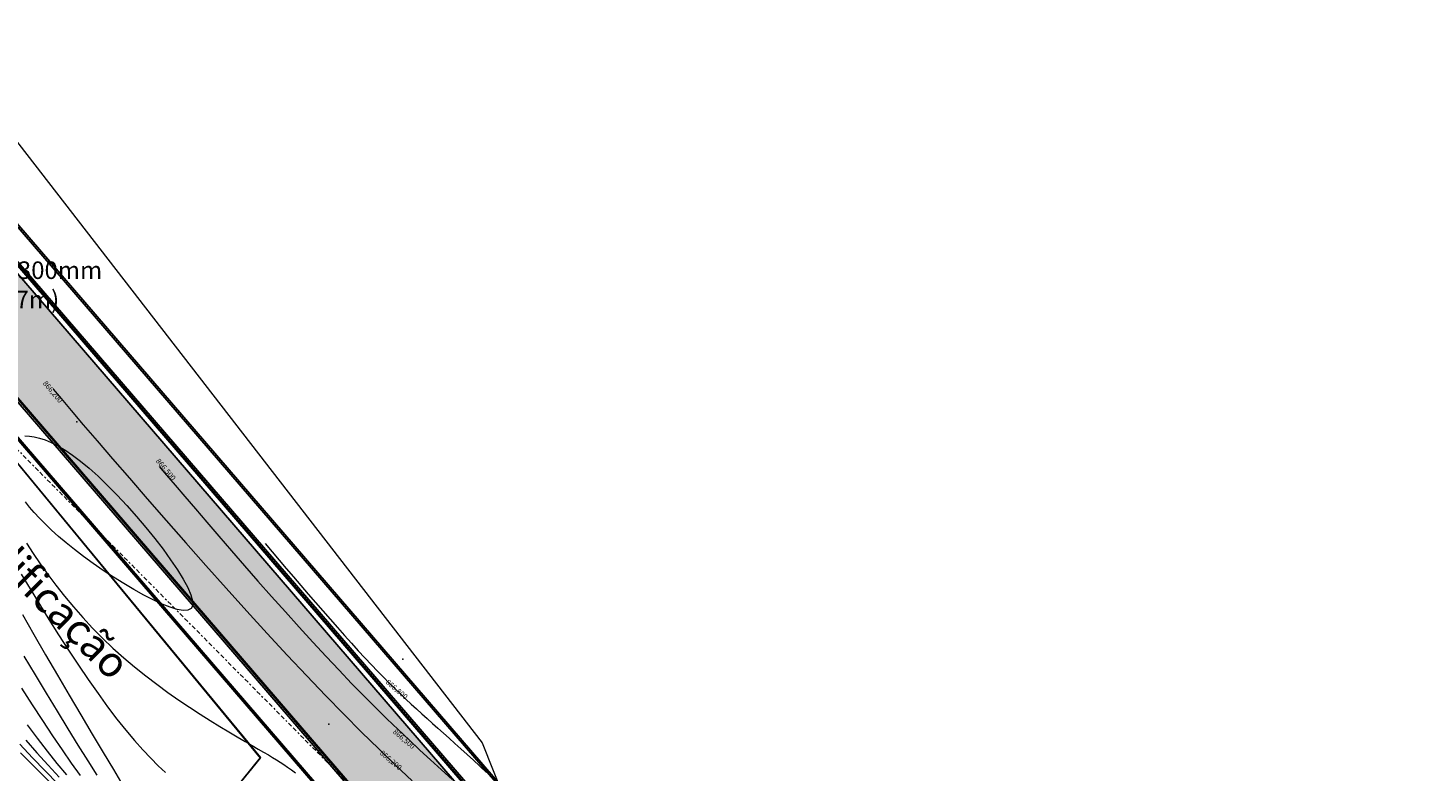
# Model space of a CAD drawing. Units: metres. Extents: x 7944 to 9393, y 286 to 3518.
# Drawn here: x 8770 to 8850, y 1275 to 1317 of the extents above; entities that cross this region are included whole.
import ezdxf
from ezdxf.enums import TextEntityAlignment as Align

# ---------------------------------------------------------------- set-up
doc = ezdxf.new("R2010")
doc.units = ezdxf.units.M
doc.header["$MEASUREMENT"] = 0
doc.linetypes.add('BORDER2', pattern=[0.875, 0.25, -0.125, 0.25, -0.125, 0, -0.125])
doc.linetypes.add('DASHED', pattern=[0.75, 0.5, -0.25])
for name, color, linetype, lineweight in [('02_Guias e Sarjetas', 1, 'Continuous', 25), ('04_Pavim.to (lajota)', 253, 'Continuous', 15), ('05_Galerias e Caixas pluviais', 5, 'DASHED', 18)]:
    doc.layers.add(name, color=color, linetype=linetype, lineweight=lineweight)

# ---------------------------------------------------------------- blocks, each defined once
blk = doc.blocks.new('map_cinza')
at = {"color": 253, "linetype": 'Continuous'}
for points in [[(9169.918, 1276.183), (9170.647, 1275.418), (9171.373, 1274.669), (9172.093, 1273.94)], [(9169.954, 1275.69), (9170.77, 1274.871), (9171.571, 1274.076)], [(9142.214, 1338.464), (9155.882, 1319.331), (9168.163, 1312.522), (9196.219, 1276.268), (9197.477, 1273.109), (9201.851, 1263.887)], [(9170.26, 1276.425), (9170.895, 1275.699), (9171.53, 1274.994), (9172.163, 1274.31)], [(9172.598, 1274.435), (9172.048, 1275.097), (9171.491, 1275.793), (9170.926, 1276.524), (9170.353, 1277.292)], [(9170.027, 1279.374), (9170.623, 1278.437), (9171.209, 1277.533), (9171.779, 1276.672), (9172.329, 1275.862), (9172.853, 1275.11), (9173.355, 1274.414)], [(9170.155, 1281.2), (9170.788, 1280.136), (9171.42, 1279.085), (9172.042, 1278.06), (9172.649, 1277.07), (9173.233, 1276.128), (9173.787, 1275.244), (9174.304, 1274.431)], [(9170.068, 1283.563), (9170.722, 1282.431), (9171.391, 1281.281), (9172.067, 1280.126), (9172.74, 1278.979), (9173.403, 1277.853), (9174.048, 1276.763), (9174.665, 1275.721), (9175.247, 1274.741), (9175.785, 1273.836)], [(9170.005, 1285.872), (9170.51, 1285.028), (9171.035, 1284.164), (9171.577, 1283.289), (9172.131, 1282.413), (9172.692, 1281.544), (9173.256, 1280.691), (9173.818, 1279.864), (9174.374, 1279.07), (9174.919, 1278.319), (9175.449, 1277.619), (9175.96, 1276.978), (9176.45, 1276.395), (9176.921, 1275.866), (9177.37, 1275.389), (9177.799, 1274.96), (9178.206, 1274.576)], [(9170.297, 1287.624), (9170.68, 1287.046), (9171.088, 1286.452), (9171.522, 1285.847), (9171.981, 1285.235), (9172.464, 1284.62), (9172.971, 1284.006), (9173.501, 1283.398), (9174.053, 1282.801), (9174.627, 1282.218), (9175.222, 1281.653), (9175.833, 1281.109), (9176.456, 1280.584), (9177.086, 1280.08), (9177.718, 1279.598), (9178.348, 1279.139), (9178.97, 1278.702), (9179.581, 1278.289), (9180.176, 1277.9), (9180.749, 1277.536), (9181.297, 1277.197), (9181.814, 1276.885), (9182.295, 1276.6), (9182.737, 1276.343), (9183.134, 1276.114), (9183.483, 1275.912), (9183.791, 1275.735), (9184.063, 1275.576), (9184.308, 1275.431), (9184.533, 1275.294), (9184.745, 1275.161), (9184.951, 1275.026), (9185.158, 1274.884), (9185.375, 1274.73), (9185.608, 1274.559)], [(9212.411, 1246.696), (9178.556, 1269.167), (9183.613, 1275.402), (9169.702, 1292.306), (9159.92, 1296.106)], [(9171.815, 1296.397), (9172.269, 1295.863), (9172.846, 1295.184), (9173.536, 1294.375), (9174.325, 1293.453), (9175.203, 1292.431), (9176.158, 1291.325), (9177.177, 1290.15), (9178.249, 1288.921), (9179.362, 1287.654), (9180.504, 1286.362), (9181.664, 1285.062), (9182.83, 1283.768), (9183.99, 1282.495), (9185.132, 1281.259), (9186.245, 1280.074), (9187.319, 1278.953), (9188.357, 1277.891), (9189.363, 1276.882), (9190.343, 1275.919), (9191.301, 1274.996), (9192.241, 1274.104)], [(9170.215, 1293.738), (9170.465, 1293.724), (9170.74, 1293.683), (9171.039, 1293.612), (9171.363, 1293.505), (9171.714, 1293.359), (9172.09, 1293.17), (9172.493, 1292.934), (9172.924, 1292.646), (9173.383, 1292.303), (9173.87, 1291.9), (9173.87, 1291.9), (9174.385, 1291.437), (9174.92, 1290.92), (9175.467, 1290.361), (9176.017, 1289.769), (9176.561, 1289.155), (9177.091, 1288.529), (9177.597, 1287.902), (9178.072, 1287.284), (9178.505, 1286.686), (9178.89, 1286.117), (9179.216, 1285.588), (9179.475, 1285.11), (9179.658, 1284.692), (9179.757, 1284.346), (9179.763, 1284.081), (9179.671, 1283.905), (9179.486, 1283.815), (9179.218, 1283.802), (9178.877, 1283.861), (9178.473, 1283.985), (9178.015, 1284.166), (9177.512, 1284.398), (9176.974, 1284.674), (9176.411, 1284.987), (9175.833, 1285.331), (9175.248, 1285.698), (9174.666, 1286.081), (9174.097, 1286.475), (9173.551, 1286.871), (9173.037, 1287.264), (9172.562, 1287.646), (9172.127, 1288.018), (9171.73, 1288.377), (9171.369, 1288.724), (9171.042, 1289.058), (9170.747, 1289.378), (9170.482, 1289.684), (9170.246, 1289.974)], [(9177.849, 1292.001), (9178.273, 1291.502), (9178.762, 1290.927), (9179.311, 1290.283), (9179.912, 1289.58), (9180.559, 1288.826), (9181.245, 1288.03), (9181.963, 1287.201), (9182.708, 1286.346), (9183.471, 1285.475), (9184.248, 1284.597), (9185.03, 1283.72), (9185.811, 1282.852), (9186.585, 1282.003), (9187.345, 1281.18), (9188.084, 1280.393), (9188.798, 1279.648), (9189.487, 1278.943), (9190.155, 1278.273), (9190.805, 1277.634), (9191.441, 1277.021), (9192.066, 1276.429), (9192.683, 1275.854), (9193.294, 1275.292), (9193.905, 1274.738), (9194.516, 1274.187)], [(9183.884, 1287.604), (9184.277, 1287.142), (9184.678, 1286.67), (9185.085, 1286.191), (9185.498, 1285.708), (9185.914, 1285.222), (9186.332, 1284.736), (9186.75, 1284.251), (9187.167, 1283.771), (9187.581, 1283.297), (9187.991, 1282.832), (9188.396, 1282.378), (9188.792, 1281.936), (9189.18, 1281.51), (9189.558, 1281.101), (9189.923, 1280.712), (9190.276, 1280.344), (9190.616, 1279.996), (9190.946, 1279.665), (9191.268, 1279.349), (9191.582, 1279.046), (9191.891, 1278.753), (9192.195, 1278.469), (9192.498, 1278.192), (9192.799, 1277.918), (9193.101, 1277.646), (9193.406, 1277.373), (9193.715, 1277.097), (9194.029, 1276.817), (9194.351, 1276.529), (9194.681, 1276.232), (9195.021, 1275.923), (9195.371, 1275.603), (9195.731, 1275.273), (9196.099, 1274.932), (9196.476, 1274.583)]]:
    blk.add_lwpolyline(points, dxfattribs=at)
at = {"color": 253, "linetype": 'BORDER2', "lineweight": 20}
blk.add_lwpolyline([(9163.941, 1298.858), (9237.492, 1224.6), (9297.665, 1175.414)], dxfattribs=at)
at = {"color": 253}
for p in [(9173.173, 1294.535, 866.171), (9191.719, 1281.024, 867.093), (9187.512, 1277.33, 866.136)]:
    blk.add_point(p, dxfattribs=at)
at = {"color": 253, "linetype": 'Continuous'}
for s, rotation, p in [('866,200', 309.87586, (9171.689, 1296.15)), ('866,500', 309.87586, (9178.116, 1291.731)), ('866,800', 319.61374, (9191.271, 1279.194)), ('866,500', 319.61374, (9191.686, 1276.368)), ('866,200', 319.61374, (9190.938, 1275.163))]:
    blk.add_text(s, height=0.3, rotation=rotation, dxfattribs=at).set_placement(p, align=Align.CENTER)
blk.add_text('Edificação', height=1.7475, rotation=315, dxfattribs=at).set_placement((9166.589, 1287.494), align=Align.BOTTOM_LEFT)

msp = doc.modelspace()

# ---------------------------------------------------------------- hatches: boundary and pattern name
at = {"layer": '04_Pavim.to (lajota)'}
h = msp.add_hatch(dxfattribs=at)
h.set_pattern_fill('HONEY', color=256, scale=5, style=0)
edge = h.paths.add_edge_path()
edge.add_line((8815.719, 1249.588), (8757.01, 1317.81))
edge.add_line((8757.01, 1317.81), (8725.408, 1362.608))
edge.add_line((8725.408, 1362.608), (8724.667, 1355.678))
edge.add_line((8724.667, 1355.678), (8753.379, 1314.977))
edge.add_line((8753.379, 1314.977), (8812.438, 1246.348))
edge.add_line((8812.438, 1246.348), (8885.052, 1182.235))
edge.add_line((8885.052, 1182.235), (8895.121, 1170.884))
edge.add_line((8895.121, 1170.884), (8927.693, 1144.419))
edge.add_line((8927.693, 1144.419), (8930.617, 1147.97))
edge.add_line((8930.617, 1147.97), (8898.233, 1174.282))
edge.add_arc((8901.22, 1176.577), 3.766, 128.70413, 217.53238, ccw=False)
edge.add_line((8898.865, 1179.516), (8899.336, 1179.905))
edge.add_line((8899.336, 1179.905), (8893.931, 1186.456))
edge.add_line((8893.931, 1186.456), (8892.731, 1185.405))
edge.add_arc((8890.564, 1188.311), 3.626, 234.9924, 306.70829, ccw=False)
edge.add_line((8888.484, 1185.341), (8815.719, 1249.588))

# ---------------------------------------------------------------- linework, layer by layer
msp.add_lwpolyline([(8728.452, 1346.113), (8727.594, 1343.69), (8732.496, 1338.51), (8734.959, 1335.546), (8742.788, 1325.745), (8752.761, 1313.209), (8759.907, 1296.1), (8769.705, 1292.291), (8783.611, 1275.434), (8778.567, 1269.161), (8803.391, 1252.682), (8808.966, 1249.019), (8811.628, 1247.297), (8813.593, 1245.842), (8816.974, 1243.123), (8821.209, 1239.64), (8827.281, 1234.584), (8833.163, 1229.66), (8843.542, 1214.962), (8865.129, 1196.7)])
at = {"layer": '02_Guias e Sarjetas'}
for points in [[(8892.93, 1187.905), (8891.638, 1186.774, -0.303058), (8889.556, 1186.729), (8816.967, 1250.82), (8758.392, 1318.887), (8725.559, 1365.43)], [(8892.866, 1187.982), (8891.577, 1186.853, -0.301042), (8889.616, 1186.809), (8817.039, 1250.891), (8758.471, 1318.949), (8725.575, 1365.581)], [(8893.853, 1186.786), (8892.542, 1185.638, -0.321222), (8888.669, 1185.578), (8815.933, 1249.799), (8757.247, 1317.994), (8725.325, 1363.246)], [(8893.821, 1186.825), (8892.511, 1185.677, -0.320803), (8888.7, 1185.617), (8815.969, 1249.834), (8757.286, 1318.025), (8725.333, 1363.321)], [(8893.757, 1186.902), (8892.448, 1185.755, -0.319937), (8888.762, 1185.696), (8816.04, 1249.905), (8757.365, 1318.087), (8725.349, 1363.472)], [(8894.044, 1186.555), (8892.731, 1185.405, -0.32355), (8888.484, 1185.341), (8815.719, 1249.588), (8757.01, 1317.81), (8725.277, 1362.794)]]:
    msp.add_lwpolyline(points, format="xyb", dxfattribs=at)
for points in [[(8927.809, 1144.325), (8895.121, 1170.884), (8885.052, 1182.235), (8812.438, 1246.348), (8753.379, 1314.977), (8724.667, 1355.678)], [(8927.714, 1144.209), (8895.017, 1170.775), (8884.946, 1182.128), (8812.331, 1246.243), (8753.261, 1314.885), (8724.643, 1355.452)], [(8927.778, 1144.286), (8895.086, 1170.848), (8885.017, 1182.199), (8812.403, 1246.313), (8753.34, 1314.946), (8724.659, 1355.603)], [(8926.827, 1143.126), (8894.045, 1169.761), (8883.955, 1181.135), (8811.333, 1245.257), (8752.155, 1314.023), (8724.286, 1353.529)], [(8926.891, 1143.203), (8894.114, 1169.833), (8884.026, 1181.206), (8811.404, 1245.327), (8752.234, 1314.084), (8724.302, 1353.68)]]:
    msp.add_lwpolyline(points, dxfattribs=at)

# ---------------------------------------------------------------- block references
at = {"layer": '05_Galerias e Caixas pluviais'}
msp.add_blockref('map_cinza', (-400, 0), dxfattribs=at)

# ---------------------------------------------------------------- texts
at = {"layer": '05_Galerias e Caixas pluviais', "insert": (8766.193, 1303.667, 863.8), "char_height": 1, "attachment_point": 1}
msp.add_mtext('{\\fArial Black|b0|i0|c0|p34;Tubo 300mm\\P7 un (7m)}', dxfattribs=at)

doc.saveas('drawing.dxf')
